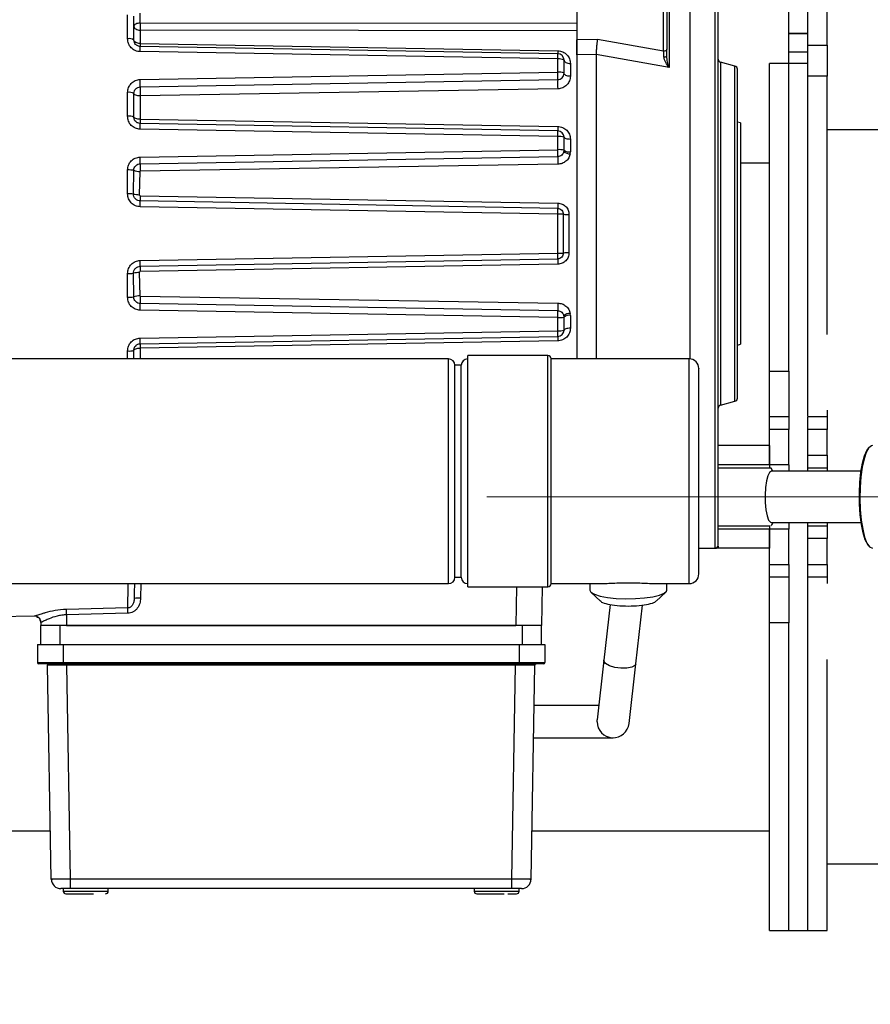
# Model space of a CAD drawing. Units: millimetres. Extents: x 5 to 415, y 0 to 297.
# Drawn here: x 159 to 164, y 180 to 186 of the extents above; entities that cross this region are included whole.
import ezdxf

# ---------------------------------------------------------------- set-up
doc = ezdxf.new("R2010")
doc.units = ezdxf.units.MM
doc.linetypes.add('CENTERX2', pattern=[20.32, 12.7, -2.54, 2.54, -2.54])
doc.layers.add('FORMAT', color=7, linetype='Continuous')
doc.styles.add('SLDTEXTSTYLE0', font='TXT', dxfattribs={"width": 0.75})
doc.dimstyles.new('SLDDIMSTYLE2', dxfattribs={"dimtxt": 2.116667, "dimasz": 3.302, "dimexe": 0, "dimexo": 0.0625, "dimgap": 0.529167, "dimtad": 1, "dimdec": 0, "dimlfac": 25, "dimrnd": 1e-09, "dimzin": 12, "dimdsep": 46, "dimtxsty": 'SLDTEXTSTYLE0', "dimsah": 1, "dimcen": 0.09, "dimadec": 0, "dimazin": 3, "dimtfac": 1, "dimtdec": 0, "dimtofl": 0, "dimtmove": 0, "dimatfit": 3, "dimfxl": 0, "dimfrac": 2, "dimtolj": 1, "dimtzin": 12, "dimarcsym": 0})
doc.dimstyles.new('SLDDIMSTYLE4', dxfattribs={"dimtxt": 2.116667, "dimasz": 3.302, "dimexe": 0, "dimexo": 0.0625, "dimgap": 0.529167, "dimtad": 1, "dimlfac": 25, "dimrnd": 1e-09, "dimzin": 12, "dimdsep": 46, "dimtxsty": 'SLDTEXTSTYLE0', "dimsah": 1, "dimcen": 0.09, "dimadec": 0, "dimazin": 3, "dimtfac": 1, "dimtofl": 0, "dimtmove": 0, "dimatfit": 3, "dimfxl": 0, "dimfrac": 2, "dimtolj": 1, "dimtzin": 12, "dimarcsym": 0})

# ---------------------------------------------------------------- blocks, each defined once
blk = doc.blocks.new('_D_7')
at = {"layer": 'FORMAT', "color": 7}
for p, q in [((163.9151, 179.4445), (163.9151, 160.4901)), ((122.5791, 177.9993), (122.5791, 160.4901)), ((122.5791, 161.4901), (163.9151, 161.4901))]:
    blk.add_line(p, q, dxfattribs=at)
for points in [[(122.5791, 161.4901), (125.8811, 160.9821), (125.8811, 161.9981)], [(163.9151, 161.4901), (160.6131, 161.9981), (160.6131, 160.9821)]]:
    blk.add_solid(points, dxfattribs=at)
at = {"layer": 'FORMAT', "color": 7, "insert": (136.607, 164.2186), "char_height": 2.11667, "attachment_point": 1, "style": 'SLDTEXTSTYLE0'}
blk.add_mtext('1033', dxfattribs=at)
blk = doc.blocks.new('_D_8')
at = {"layer": 'FORMAT', "color": 7}
for p, q in [((184.8751, 191.0765), (184.8751, 153.886)), ((122.5551, 177.9993), (122.5551, 153.886)), ((122.5551, 154.886), (184.8751, 154.886))]:
    blk.add_line(p, q, dxfattribs=at)
for points in [[(122.5551, 154.886), (125.8571, 154.378), (125.8571, 155.394)], [(184.8751, 154.886), (181.5731, 155.394), (181.5731, 154.378)]]:
    blk.add_solid(points, dxfattribs=at)
at = {"layer": 'FORMAT', "color": 7, "insert": (137.5863, 157.6145), "char_height": 2.11667, "attachment_point": 1, "style": 'SLDTEXTSTYLE0'}
blk.add_mtext('1558', dxfattribs=at)
blk = doc.blocks.new('_D_10')
at = {"layer": 'FORMAT', "color": 7}
for p, q in [((170.9151, 183.1445), (195.8751, 183.1445)), ((194.8751, 174.0965), (194.8751, 183.1445)), ((156.7751, 174.0965), (195.8751, 174.0965))]:
    blk.add_line(p, q, dxfattribs=at)
for points in [[(194.8751, 183.1445), (194.3671, 179.8425), (195.3831, 179.8425)], [(194.8751, 174.0965), (195.3831, 177.3985), (194.3671, 177.3985)]]:
    blk.add_solid(points, dxfattribs=at)
at = {"layer": 'FORMAT', "color": 7, "insert": (192.1466, 175.7579), "char_height": 2.11667, "attachment_point": 1, "rotation": 90, "style": 'SLDTEXTSTYLE0'}
blk.add_mtext('226', dxfattribs=at)

msp = doc.modelspace()

# ---------------------------------------------------------------- linework, layer by layer
at = {"color": 8, "linetype": 'Continuous', "lineweight": 25}
for p, q in [((163.33511, 186.74452), (163.33511, 184.78452)), ((163.05044, 186.20016), (163.05044, 185.81924)), ((163.36993, 185.8527), (163.36993, 184.78452)), ((163.46029, 183.74055), (163.46029, 185.82849)), ((163.33511, 184.78452), (163.33511, 182.82452)), ((163.36993, 184.78452), (163.36993, 183.71634)), ((159.75441, 184.07181), (159.75441, 184.00452)), ((159.67581, 184.00452), (159.67581, 184.05354)), ((161.67511, 182.60452), (161.67511, 184.00452)), ((162.29511, 182.58452), (162.29511, 184.02452)), ((163.17511, 182.60452), (163.17511, 184.00452)), ((163.35511, 182.83752), (163.35511, 182.82452)), ((159.75842, 182.60452), (159.75684, 182.51427)), ((162.09947, 182.58452), (162.09528, 182.34452)), ((162.64362, 182.12254), (162.64347, 182.12678)), ((159.27511, 180.68852), (159.46872, 180.68852)), ((159.46872, 180.68852), (159.55511, 180.68852)), ((161.83511, 180.68852), (162.02872, 180.68852)), ((162.02872, 180.68852), (162.11511, 180.68852))]:
    msp.add_line(p, q, dxfattribs=at)
at = {"color": 7, "linetype": 'Continuous', "lineweight": 25}
for p, q in [((163.91511, 185.95877), (163.91511, 186.46452)), ((164.03511, 185.95877), (164.03511, 186.46452)), ((163.79511, 186.03137), (163.79511, 186.45262)), ((159.67581, 185.99874), (159.67581, 186.14756)), ((159.75441, 186.09616), (159.75441, 186.15843)), ((162.47511, 186.17295), (162.47511, 185.9918)), ((163.01546, 185.92041), (163.01546, 186.17335)), ((163.03511, 186.18621), (163.03511, 185.93326)), ((163.17831, 186.20016), (163.17831, 184.00443)), ((159.71511, 185.99061), (159.71511, 186.13843)), ((162.47511, 186.09272), (159.75441, 186.09616)), ((159.75441, 186.05237), (159.75441, 185.96839)), ((162.47511, 186.04846), (159.75441, 186.05237)), ((163.91511, 186.03137), (163.79511, 186.03137)), ((163.79511, 186.03137), (163.79511, 186.03133)), ((163.79511, 186.03133), (163.91511, 186.03133)), ((163.79511, 185.9167), (163.79511, 186.03133)), ((159.75441, 185.96839), (162.35581, 185.92336)), ((162.60318, 185.9938), (162.47511, 185.9918)), ((162.47511, 185.89795), (162.47511, 185.9918)), ((163.01546, 185.92041), (162.60318, 185.9938)), ((162.35581, 185.90521), (159.75441, 185.95061)), ((162.35581, 185.87256), (159.75441, 185.91821)), ((163.79511, 185.9167), (163.91511, 185.9167)), ((163.79511, 185.84452), (163.79511, 185.9167)), ((163.91511, 185.95877), (164.03511, 185.95877)), ((163.91511, 185.84452), (163.91511, 185.95877)), ((164.03511, 185.95877), (164.03511, 185.76468)), ((162.35581, 185.79062), (162.35581, 185.87256)), ((162.39511, 185.78383), (162.39511, 185.86521)), ((162.43441, 185.84486), (162.43441, 185.76501)), ((162.59511, 185.89975), (162.47511, 185.89795)), ((162.47511, 185.89795), (162.47511, 184.00452)), ((162.59511, 185.89944), (162.59511, 185.89975)), ((162.59511, 185.89944), (162.59511, 184.00452)), ((163.05044, 185.81924), (162.59511, 185.89944)), ((163.46029, 185.82849), (163.36993, 185.8527)), ((163.79511, 185.84452), (163.67511, 185.84452)), ((163.67511, 183.92839), (163.67511, 185.84452)), ((163.91511, 185.84452), (163.79511, 185.84452)), ((163.79511, 185.82959), (163.79511, 185.84452)), ((163.79511, 183.92839), (163.79511, 185.84452)), ((163.91511, 185.82959), (163.91511, 185.84452)), ((159.75441, 185.74485), (162.35581, 185.79062)), ((163.79511, 183.92839), (163.79511, 185.82959)), ((163.91511, 183.64452), (163.91511, 185.82959)), ((159.75441, 185.69843), (162.35581, 185.74383)), ((164.03511, 185.76468), (163.91511, 185.76468)), ((164.03511, 184.15621), (164.03511, 185.76468)), ((159.67581, 185.5155), (159.67581, 185.66432)), ((159.71511, 185.51061), (159.71511, 185.65843)), ((162.35581, 185.68654), (159.75441, 185.64233)), ((159.75441, 185.64233), (159.75441, 185.49723)), ((159.75441, 185.49723), (162.35581, 185.45239)), ((163.49511, 185.4738), (163.47511, 185.47916)), ((163.49511, 185.4738), (163.49511, 184.09524)), ((162.35581, 185.42521), (159.75441, 185.47061)), ((162.35581, 185.38929), (159.75441, 185.43498)), ((167.79511, 185.43052), (164.03511, 185.43052)), ((162.35581, 185.30736), (162.35581, 185.38929)), ((162.39511, 185.30383), (162.39511, 185.38521)), ((162.43441, 185.3739), (162.43441, 185.29405)), ((159.75441, 185.26162), (162.35581, 185.30736)), ((162.43332, 185.28111), (162.43441, 185.29405)), ((159.75459, 185.21996), (162.35595, 185.26467)), ((159.67581, 185.03227), (159.67581, 185.18109)), ((159.71233, 185.03122), (159.71439, 185.17894)), ((159.75297, 185.17216), (159.74885, 185.02727)), ((162.35609, 185.21722), (159.75477, 185.17419)), ((163.67511, 185.22452), (163.49511, 185.22452)), ((162.35602, 184.94188), (159.75461, 184.98798)), ((159.75481, 185.02091), (162.35624, 184.97489)), ((162.35581, 184.90603), (159.75441, 184.95174)), ((162.35581, 184.66301), (162.35581, 184.90603)), ((162.3908, 184.66346), (162.3908, 184.90558)), ((162.42579, 184.90367), (162.42579, 184.66537)), ((159.75441, 184.6173), (162.35581, 184.66301)), ((159.75461, 184.58106), (162.35602, 184.62717)), ((162.35624, 184.59415), (159.75481, 184.54813)), ((159.67581, 184.38795), (159.67581, 184.53677)), ((159.71439, 184.39011), (159.71233, 184.53782)), ((159.74885, 184.54177), (159.75297, 184.39688)), ((159.75477, 184.39485), (162.35609, 184.35182)), ((162.35581, 184.26168), (159.75441, 184.30742)), ((162.35595, 184.30437), (159.75459, 184.34908)), ((162.35581, 184.17975), (162.35581, 184.26168)), ((162.39511, 184.18383), (162.39511, 184.26521)), ((162.43441, 184.27499), (162.43332, 184.28794)), ((162.43441, 184.27499), (162.43441, 184.19514)), ((159.75441, 184.13406), (162.35581, 184.17975)), ((159.75441, 184.09843), (162.35581, 184.14383)), ((162.35581, 184.11665), (159.75441, 184.07181)), ((163.47511, 184.08988), (163.49511, 184.09524)), ((161.67511, 184.00452), (158.21511, 184.00452)), ((159.71511, 184.00452), (159.71511, 184.05843)), ((162.29511, 184.02452), (161.79511, 184.02452)), ((161.79511, 182.58452), (161.79511, 184.02452)), ((163.17511, 184.00452), (162.31511, 184.00452)), ((162.31511, 182.60452), (162.31511, 184.00452)), ((161.75511, 183.96452), (161.71511, 183.96452)), ((161.71511, 182.64452), (161.71511, 183.96452)), ((161.75511, 182.64452), (161.75511, 183.96452)), ((163.67511, 183.92839), (163.79511, 183.92839)), ((163.67511, 183.64452), (163.67511, 183.92839)), ((163.79511, 183.92839), (163.79511, 183.64452)), ((163.36993, 183.71634), (163.46029, 183.74055)), ((163.67511, 183.64452), (163.79511, 183.64452)), ((163.67511, 183.56452), (163.67511, 183.64452)), ((163.79511, 183.64452), (163.79511, 183.56452)), ((163.91511, 183.64452), (164.03511, 183.64452)), ((163.91511, 183.56452), (163.91511, 183.64206)), ((164.03511, 183.6842), (164.03511, 183.64452)), ((164.03511, 183.64452), (164.03511, 183.56452)), ((163.79511, 183.56452), (163.67511, 183.56452)), ((163.67511, 183.34452), (163.67511, 183.56452)), ((163.79511, 183.34452), (163.79511, 183.56452)), ((164.03511, 183.56452), (163.91511, 183.56452)), ((163.91511, 183.40452), (163.91511, 183.56452)), ((164.03511, 183.40452), (164.03511, 183.56452)), ((163.67511, 183.46452), (163.35511, 183.46452)), ((163.67511, 183.46452), (163.67511, 183.34452)), ((164.28242, 183.43411), (164.29368, 183.44989)), ((164.2973, 183.45376), (164.29368, 183.44989)), ((163.91511, 183.40452), (164.03511, 183.40452)), ((163.91511, 183.34954), (163.91511, 183.40452)), ((164.03511, 183.40452), (164.03511, 183.32452)), ((163.67511, 183.34452), (163.35511, 183.34452)), ((163.79511, 183.34452), (163.67511, 183.34452)), ((163.67511, 183.34452), (163.67511, 183.32567)), ((163.79511, 183.34452), (163.79511, 183.30452)), ((163.91511, 183.30452), (163.91511, 183.34954)), ((163.69689, 183.30452), (163.68539, 183.32451)), ((164.24605, 183.30452), (163.68744, 183.30452)), ((164.03511, 183.32452), (163.91511, 183.32452)), ((164.03511, 183.32452), (164.03511, 183.30452)), ((163.67511, 182.96215), (163.67511, 182.94452)), ((163.68744, 182.98452), (164.24605, 182.98452)), ((163.79511, 182.98452), (163.79511, 182.94452)), ((163.91511, 182.9395), (163.91511, 182.98452)), ((163.91511, 182.96452), (164.03511, 182.96452)), ((164.03511, 182.98452), (164.03511, 182.96452)), ((164.03511, 182.96452), (164.03511, 182.88452)), ((163.67511, 182.94452), (163.35511, 182.94452)), ((163.67511, 182.94452), (163.67511, 182.82452)), ((163.79511, 182.94452), (163.67511, 182.94452)), ((163.67511, 182.72452), (163.67511, 182.94452)), ((163.79511, 182.72452), (163.79511, 182.94452)), ((163.91511, 182.88452), (163.91511, 182.9395)), ((164.03511, 182.88452), (163.91511, 182.88452)), ((163.91511, 182.72452), (163.91511, 182.88452)), ((164.03511, 182.72452), (164.03511, 182.88452)), ((164.29368, 182.83915), (164.2973, 182.83528)), ((163.23511, 182.82452), (163.33511, 182.82452)), ((163.35511, 182.82452), (163.33511, 182.82452)), ((163.67511, 182.82452), (163.35511, 182.82452)), ((163.67511, 182.72452), (163.79511, 182.72452)), ((163.67511, 182.64452), (163.67511, 182.72452)), ((163.79511, 182.72452), (163.79511, 182.64452)), ((163.91511, 182.72452), (164.03511, 182.72452)), ((163.91511, 182.64698), (163.91511, 182.72452)), ((164.03511, 182.72452), (164.03511, 182.64452)), ((158.21511, 182.60452), (161.67511, 182.60452)), ((161.71511, 182.64452), (161.75511, 182.64452)), ((162.31511, 182.60452), (162.61769, 182.60452)), ((162.55511, 182.60452), (162.55511, 182.56381)), ((162.97685, 182.60452), (163.17511, 182.60452)), ((163.03511, 182.56381), (163.03511, 182.60452)), ((163.79511, 182.64452), (163.67511, 182.64452)), ((163.67511, 182.36065), (163.67511, 182.64452)), ((163.79511, 182.64452), (163.79511, 182.36065)), ((163.91511, 180.44452), (163.91511, 182.64453)), ((164.03511, 182.64452), (163.91511, 182.64452)), ((164.03511, 182.64452), (164.03511, 182.60484)), ((161.79511, 182.58452), (162.29511, 182.58452)), ((162.2593, 182.58452), (162.25511, 182.34452)), ((162.56153, 182.55147), (162.62155, 182.49453)), ((162.96867, 182.49453), (163.02869, 182.55147)), ((162.68235, 182.47467), (162.64347, 182.12678)), ((162.84223, 182.10457), (162.88318, 182.47097)), ((159.67727, 182.45289), (159.29427, 182.4439)), ((159.67811, 182.41977), (159.29511, 182.41055)), ((159.29511, 182.41055), (159.29511, 182.34452)), ((159.09521, 182.40198), (158.15511, 182.38557)), ((159.13511, 182.36197), (159.13575, 182.36223)), ((159.13511, 182.36197), (159.13511, 182.34452)), ((159.13511, 182.22452), (159.13511, 182.34452)), ((159.25511, 182.34452), (159.13511, 182.34452)), ((159.25511, 182.22452), (159.25511, 182.34452)), ((162.13511, 182.34452), (159.25511, 182.34452)), ((159.29511, 182.34452), (162.09528, 182.34452)), ((162.13511, 182.34452), (162.13511, 182.22452)), ((162.25511, 182.34452), (162.13511, 182.34452)), ((162.25511, 182.22452), (162.25511, 182.34452)), ((163.79511, 182.36065), (163.67511, 182.36065)), ((163.67511, 180.44452), (163.67511, 182.36065)), ((163.79511, 180.44452), (163.79511, 182.36065)), ((159.11511, 182.22452), (159.11511, 182.11252)), ((159.11511, 182.22452), (159.27511, 182.22452)), ((159.27511, 182.22452), (159.27511, 182.11252)), ((159.27511, 182.22452), (162.11511, 182.22452)), ((162.11511, 182.22452), (162.11511, 182.11252)), ((162.11511, 182.22452), (162.27511, 182.22452)), ((162.27511, 182.22452), (162.27511, 182.11252)), ((159.11511, 182.11252), (159.27511, 182.11252)), ((159.27511, 182.10452), (159.27511, 182.11252)), ((159.27511, 182.11252), (162.11511, 182.11252)), ((162.11511, 182.10452), (159.27511, 182.10452)), ((159.29732, 182.09666), (159.29732, 182.10452)), ((162.0929, 182.10452), (162.0929, 182.09666)), ((162.11511, 182.11252), (162.27511, 182.11252)), ((162.11511, 182.10452), (162.11511, 182.11252)), ((162.64347, 182.12678), (162.60199, 181.75563)), ((162.80076, 181.73341), (162.84223, 182.10457)), ((164.03511, 180.44452), (164.03511, 182.13284)), ((159.20061, 180.76347), (159.17734, 182.09666)), ((162.0929, 182.09666), (159.29732, 182.09666)), ((159.3206, 180.76347), (159.29732, 182.09666)), ((162.06963, 180.76347), (162.0929, 182.09666)), ((162.18961, 180.76347), (162.21288, 182.09666)), ((162.61193, 181.84452), (162.20848, 181.84452)), ((162.60137, 181.74452), (162.60199, 181.75563)), ((162.20499, 181.64452), (162.70137, 181.64452)), ((157.60778, 181.06452), (159.19536, 181.06452)), ((162.19486, 181.06452), (163.67511, 181.06452)), ((164.03511, 180.85852), (167.79511, 180.85852)), ((159.20492, 180.76332), (159.20061, 180.76347)), ((159.20298, 180.76329), (159.20179, 180.75268)), ((162.06963, 180.76347), (159.3206, 180.76347)), ((159.3206, 180.70452), (159.3206, 180.76347)), ((162.06963, 180.70452), (162.06963, 180.76347)), ((162.18844, 180.75268), (162.18724, 180.76329)), ((159.27511, 180.70452), (159.27511, 180.68852)), ((162.06963, 180.70452), (159.3206, 180.70452)), ((159.55511, 180.68852), (159.55511, 180.70452)), ((161.83511, 180.70452), (161.83511, 180.68852)), ((162.11511, 180.68852), (162.11511, 180.70452)), ((163.67511, 180.44452), (163.79511, 180.44452)), ((163.79511, 180.44452), (163.91511, 180.44452)), ((163.91511, 180.44452), (164.03511, 180.44452))]:
    msp.add_line(p, q, dxfattribs=at)
at = {"color": 7, "linetype": 'Continuous', "lineweight": 25, "flags": 128}
for points in [[(159.75441, 186.09616), (159.74671, 186.09572), (159.73932, 186.09454), (159.73253, 186.09267), (159.72658, 186.09018), (159.72171, 186.08717), (159.71809, 186.08374), (159.71586, 186.08002), (159.71511, 186.07616)], [(159.71511, 186.07616), (159.71586, 186.07157), (159.71809, 186.06715), (159.72171, 186.06307), (159.72658, 186.05948), (159.73253, 186.05652), (159.73932, 186.05429), (159.74671, 186.05289), (159.75441, 186.05237)], [(159.75441, 185.96839), (159.74671, 185.96888), (159.73932, 185.97019), (159.73253, 185.97226), (159.72658, 185.97503), (159.72171, 185.97838), (159.71809, 185.98219), (159.71586, 185.98632), (159.71511, 185.99061)], [(163.03511, 185.93326), (163.03474, 185.93078), (163.03362, 185.92839), (163.03181, 185.92619), (163.02938, 185.92425), (163.0264, 185.92265), (163.02301, 185.92145), (163.01931, 185.92069), (163.01546, 185.92041)], [(162.39511, 185.86521), (162.39586, 185.86129), (162.39809, 185.85751), (162.40171, 185.85402), (162.40658, 185.85095), (162.41253, 185.84841), (162.41932, 185.84651), (162.42671, 185.84531), (162.43441, 185.84486)], [(162.43441, 185.76501), (162.42671, 185.76543), (162.41932, 185.76654), (162.41253, 185.76829), (162.40658, 185.77064), (162.40171, 185.77347), (162.39809, 185.7767), (162.39586, 185.7802), (162.39511, 185.78383)], [(159.75441, 185.64233), (159.74671, 185.64269), (159.73932, 185.64364), (159.73253, 185.64514), (159.72658, 185.64715), (159.72171, 185.64957), (159.71809, 185.65233), (159.71586, 185.65533), (159.71511, 185.65843)], [(159.75441, 185.49723), (159.74671, 185.49753), (159.73932, 185.49831), (159.73253, 185.49956), (159.72658, 185.50123), (159.72171, 185.50325), (159.71809, 185.50554), (159.71586, 185.50803), (159.71511, 185.51061)], [(162.39511, 185.38521), (162.39586, 185.38303), (162.39809, 185.38093), (162.40171, 185.37899), (162.40658, 185.37728), (162.41253, 185.37587), (162.41932, 185.37482), (162.42671, 185.37415), (162.43441, 185.3739)], [(162.43441, 184.19514), (162.42671, 184.19489), (162.41932, 184.19422), (162.41253, 184.19317), (162.40658, 184.19176), (162.40171, 184.19005), (162.39809, 184.18811), (162.39586, 184.18601), (162.39511, 184.18383)], [(159.71511, 184.05843), (159.71586, 184.06101), (159.71809, 184.0635), (159.72171, 184.06579), (159.72658, 184.06781), (159.73253, 184.06948), (159.73932, 184.07073), (159.74671, 184.07151), (159.75441, 184.07181)], [(164.31779, 183.46452), (164.31089, 183.46332), (164.29398, 183.4499), (164.27818, 183.4222), (164.26424, 183.38153), (164.2528, 183.32976), (164.24441, 183.26934), (164.23944, 183.20308), (164.23813, 183.13408), (164.24056, 183.06557), (164.24659, 183.00075), (164.25595, 182.94266), (164.26821, 182.894), (164.28278, 182.85706), (164.29899, 182.83356), (164.31608, 182.82459), (164.31779, 182.82452)], [(164.29368, 182.83915), (164.28719, 182.8473), (164.2719, 182.87733), (164.25858, 182.91984), (164.24784, 182.97286), (164.24019, 183.03391), (164.236, 183.10013), (164.23544, 183.16842), (164.23855, 183.2356), (164.24519, 183.29852), (164.25505, 183.35424), (164.26765, 183.40015), (164.28242, 183.43411)], [(163.68744, 183.30452), (163.67569, 183.29741), (163.66499, 183.27672), (163.65628, 183.24428), (163.65034, 183.20297), (163.6477, 183.15648), (163.64859, 183.10892), (163.65293, 183.06452), (163.66033, 183.02723), (163.67015, 183.00037), (163.6815, 182.98631), (163.68744, 182.98452)], [(162.55511, 182.56381), (162.56265, 182.55045), (162.5848, 182.53792), (162.62016, 182.52703), (162.66651, 182.51845), (162.72095, 182.51271), (162.78004, 182.51019), (162.84008, 182.51103), (162.8973, 182.5152), (162.94809, 182.52241), (162.98928, 182.53223), (163.01826, 182.54403), (163.03322, 182.55707), (163.03511, 182.56381)], [(159.17683, 182.09934), (159.17717, 182.0982), (159.17734, 182.09666)], [(162.21791, 182.10395), (162.21933, 182.10437), (162.22088, 182.10452)]]:
    msp.add_lwpolyline(points, dxfattribs=at)
at = {"color": 8, "linetype": 'Continuous', "lineweight": 25, "flags": 128}
msp.add_lwpolyline([(162.84223, 182.10457), (162.83716, 182.09458), (162.81788, 182.08358), (162.78717, 182.07745), (162.74972, 182.07715), (162.71122, 182.08271), (162.67754, 182.09329), (162.6538, 182.10728), (162.64362, 182.12254)], dxfattribs=at)
at = {"color": 7, "linetype": 'Continuous', "lineweight": 25}
for centre, radius, start, end in [((159.68509, 185.94456), 0.05497, 56.900751, 99.721856), ((159.23378, 185.93441), 0.52088, 358.217731, 1.782269), ((162.70273, 185.91428), 0.34704, 178.501434, 181.498566), ((162.35511, 185.86521), 0.04, 0, 89), ((162.36517, 185.81382), 0.05948, 59.776794, 99.05606), ((163.02122, 185.90743), 0.02132, 260.135835, 310.638516), ((163.37511, 185.87202), 0.02, 180, 255), ((162.36522, 185.72797), 0.06335, 61.850364, 98.544393), ((162.35511, 185.78383), 0.04, 271, 0), ((163.45511, 185.80917), 0.02, 0, 75), ((159.1614, 185.72164), 0.59346, 357.758325, 2.241675), ((162.92322, 185.71519), 0.56813, 177.109726, 182.890274), ((159.6853, 185.59358), 0.07138, 65.311421, 97.637672), ((159.68537, 185.43201), 0.08404, 69.270848, 96.530091), ((159.20777, 185.4528), 0.54693, 358.133013, 1.866987), ((162.82372, 185.4388), 0.46811, 178.336094, 181.663906), ((162.35511, 185.38521), 0.04, 0, 89), ((162.36541, 185.29052), 0.09924, 72.587373, 95.553923), ((162.36544, 185.19401), 0.11376, 74.881687, 94.857035), ((162.35511, 185.30383), 0.04, 350.508437, 0), ((162.43192, 185.33238), 0.05129, 223.252755, 271.560454), ((162.42532, 185.34138), 0.0482, 231.183085, 280.871923), ((158.78973, 185.23661), 0.965, 359.011653, 1.484986), ((163.20553, 185.24346), 0.84985, 178.569813, 181.769514), ((159.68294, 184.96218), 0.21903, 81.745197, 91.866095), ((159.74795, 185.25682), 0.08481, 246.689233, 273.393744), ((160.70279, 185.20082), 0.94839, 178.843187, 181.608762), ((159.6807, 184.56739), 0.4649, 86.09933, 90.603326), ((159.74894, 185.19899), 0.17172, 257.68945, 269.96933), ((158.64739, 184.97585), 1.10728, 358.752408, 0.627986), ((160.87122, 184.9978), 1.11665, 178.814184, 180.503789), ((163.5478, 184.95062), 1.19181, 178.833405, 180.420504), ((162.35969, 183.84626), 1.05978, 88.317771, 90.209687), ((162.42903, 185.28326), 0.37961, 264.220127, 269.511003), ((158.64739, 184.59319), 1.10728, 359.372014, 1.247592), ((162.35969, 185.72278), 1.05978, 269.790313, 271.682229), ((163.5478, 184.61842), 1.19181, 179.579496, 181.166595), ((162.42903, 184.28578), 0.37961, 90.488997, 95.779873), ((160.87122, 184.57124), 1.11665, 179.496211, 181.185816), ((159.6807, 185.00165), 0.4649, 269.396674, 273.90067), ((159.74894, 184.37005), 0.17172, 90.03067, 102.31055), ((159.68294, 184.60686), 0.21903, 268.133905, 278.254803), ((159.74795, 184.31222), 0.08481, 86.606256, 113.310767), ((160.70279, 184.36822), 0.94839, 178.391238, 181.156813), ((158.78973, 184.33243), 0.965, 358.515014, 0.988347), ((163.20553, 184.32558), 0.84985, 178.230486, 181.430187), ((162.36544, 184.37503), 0.11376, 265.142965, 285.118313), ((162.43192, 184.23666), 0.05129, 88.439546, 136.747245), ((162.35511, 184.26521), 0.04, 0, 9.491563), ((162.42532, 184.22766), 0.0482, 79.128077, 128.816915), ((159.20777, 184.11625), 0.54693, 358.133013, 1.866987), ((162.82372, 184.13024), 0.46811, 178.336094, 181.663906), ((162.36541, 184.27852), 0.09924, 264.446077, 287.412627), ((162.35511, 184.18383), 0.04, 271, 0), ((159.68537, 184.13703), 0.08404, 263.469909, 290.729152), ((161.67511, 183.96452), 0.04, 0, 90), ((161.79511, 183.96452), 0.04, 90, 180), ((162.29511, 184.00452), 0.02, 0, 90), ((163.17511, 183.94452), 0.06, 0, 90), ((163.45511, 183.75987), 0.02, 285, 0), ((163.37511, 183.69702), 0.02, 105, 180), ((163.33511, 182.84452), 0.02, 270, 0), ((163.17511, 182.66452), 0.06, 270, 0), ((161.67511, 182.64452), 0.04, 270, 0), ((161.79511, 182.64452), 0.04, 180, 270), ((162.29511, 182.60452), 0.02, 270, 360), ((159.74438, 182.36923), 0.14558, 85.0883, 100.900758), ((147.28154, 182.12576), 12.01695, 1.357956, 1.517045), ((147.57605, 182.12983), 12.10553, 1.372406, 1.529241), ((159.09511, 182.36197), 0.04, 0, 91), ((159.09582, 182.36206), 0.03992, 0.24838, 90.884468), ((159.12311, 182.11252), 0.008, 180, 270), ((162.22088, 182.09652), 0.008, 156.651884, 179), ((162.26711, 182.11252), 0.008, 270, 0), ((162.70137, 181.74452), 0.1, 180, 353.623428), ((159.2606, 180.76452), 0.06, 181, 270), ((162.12962, 180.76452), 0.06, 270, 359), ((159.29111, 180.68852), 0.016, 180, 270), ((159.53911, 180.68852), 0.016, 270, 360), ((161.85111, 180.68852), 0.016, 180, 270), ((162.09911, 180.68852), 0.016, 270, 0)]:
    msp.add_arc(centre, radius, start, end, dxfattribs=at)
for points, knots in [([(163.35511, 184.78452), (163.35511, 184.86338), (163.35511, 185.02355), (163.35511, 185.26364), (163.35511, 185.48322), (163.35511, 185.67845), (163.35511, 185.8491), (163.35511, 186.00992), (163.35511, 186.15872), (163.35511, 186.29302), (163.35511, 186.41033), (163.35511, 186.51004), (163.35511, 186.599), (163.35511, 186.66951), (163.35511, 186.71609), (163.35511, 186.72174), (163.35511, 186.72452)], [0, 0, 0, 0, 0.0776313, 0.1576637, 0.2399513, 0.3042756, 0.3686069, 0.4342999, 0.5, 0.565693, 0.6313931, 0.6957174, 0.7600486, 0.8423301, 0.9223671, 1, 1, 1, 1]), ([(159.75441, 186.09616), (159.75437, 186.09264), (159.7543, 186.08561), (159.75426, 186.07386), (159.75429, 186.06228), (159.75437, 186.05567), (159.75441, 186.05237)], [0, 0, 0, 0, 0.25, 0.5, 0.75, 1, 1, 1, 1]), ([(159.75441, 185.91821), (159.74917, 185.9186), (159.73871, 185.91938), (159.71875, 185.92609), (159.69703, 185.94123), (159.67924, 185.96789), (159.67695, 185.98845), (159.67581, 185.99874)], [0, 0, 0, 0, 0.1254873, 0.2505867, 0.5000923, 0.7497135, 1, 1, 1, 1]), ([(159.75441, 185.95061), (159.75183, 185.9508), (159.7466, 185.95119), (159.73903, 185.95371), (159.73196, 185.95765), (159.72396, 185.9646), (159.7167, 185.97573), (159.71564, 185.98565), (159.71511, 185.99061)], [0, 0, 0, 0, 0.1208232, 0.2442499, 0.3709501, 0.5015432, 0.7506016, 1, 1, 1, 1]), ([(159.75441, 185.96839), (159.75438, 185.96537), (159.75433, 185.96022), (159.75432, 185.95479), (159.75433, 185.9513), (159.75439, 185.95084), (159.75441, 185.95061)], [0, 0, 0, 0, 0.2925389, 0.4999454, 0.7537742, 1, 1, 1, 1]), ([(162.47511, 185.9918), (162.47511, 185.98434), (162.47511, 185.96941), (162.47511, 185.94227), (162.47511, 185.91749), (162.47511, 185.90374), (162.47511, 185.89795)], [0, 0, 0, 0, 0.2682376, 0.5364739, 0.8047414, 1, 1, 1, 1]), ([(162.60318, 185.9938), (162.6022, 185.98686), (162.60024, 185.97302), (162.59773, 185.94752), (162.59584, 185.92191), (162.59535, 185.90686), (162.59511, 185.89975)], [0, 0, 0, 0, 0.2505349, 0.5003566, 0.7638482, 1, 1, 1, 1]), ([(162.35581, 185.92336), (162.36134, 185.92294), (162.37247, 185.9221), (162.38804, 185.91663), (162.40202, 185.90863), (162.41746, 185.89492), (162.43135, 185.87353), (162.43339, 185.85442), (162.43441, 185.84486)], [0, 0, 0, 0, 0.1243536, 0.2502209, 0.3736948, 0.5009309, 0.7504941, 1, 1, 1, 1]), ([(162.35581, 185.87256), (162.35585, 185.87545), (162.35593, 185.88081), (162.356, 185.88892), (162.35603, 185.8971), (162.35599, 185.90386), (162.35587, 185.90477), (162.35581, 185.90521)], [0, 0, 0, 0, 0.1616387, 0.2990669, 0.5006564, 0.7579734, 1, 1, 1, 1]), ([(163.01757, 185.88642), (163.01724, 185.89256), (163.01657, 185.90488), (163.01583, 185.91522), (163.01546, 185.92041)], [0, 0, 0, 0, 0.4981968, 1, 1, 1, 1]), ([(163.03511, 185.89125), (163.03511, 185.89887), (163.03511, 185.91409), (163.03511, 185.92688), (163.03511, 185.93326)], [0, 0, 0, 0, 0.5007772, 1, 1, 1, 1]), ([(163.05044, 185.81924), (163.04302, 185.82928), (163.03187, 185.84434), (163.02063, 185.86775), (163.01859, 185.8802), (163.01757, 185.88642)], [0, 0, 0, 0, 0.4994996, 0.749742, 1, 1, 1, 1]), ([(163.05044, 185.81924), (163.04669, 185.83051), (163.03921, 185.85301), (163.03647, 185.87852), (163.03511, 185.89125)], [0, 0, 0, 0, 0.50085, 1, 1, 1, 1]), ([(162.35581, 185.74383), (162.35587, 185.74401), (162.35598, 185.74438), (162.35609, 185.74713), (162.35618, 185.7515), (162.3562, 185.75824), (162.35618, 185.76756), (162.35604, 185.77884), (162.35589, 185.7864), (162.35581, 185.79062)], [0, 0, 0, 0, 0.1236143, 0.2502149, 0.3542455, 0.5003878, 0.6751244, 0.8189274, 1, 1, 1, 1]), ([(163.47511, 184.78452), (163.47511, 184.82617), (163.47511, 184.91077), (163.47511, 185.03758), (163.47511, 185.15355), (163.47511, 185.25667), (163.47511, 185.37716), (163.47511, 185.48681), (163.47511, 185.58126), (163.47511, 185.64322), (163.47511, 185.69594), (163.47511, 185.75176), (163.47511, 185.79905), (163.47511, 185.80587), (163.47511, 185.80917)], [0, 0, 0, 0, 0.0776618, 0.1577201, 0.2400413, 0.3043867, 0.3687451, 0.5000117, 0.5657262, 0.6314541, 0.6957995, 0.7601579, 0.8835661, 1, 1, 1, 1]), ([(159.67581, 185.66432), (159.67696, 185.67467), (159.67927, 185.69536), (159.69713, 185.72172), (159.72303, 185.74064), (159.74394, 185.74345), (159.75441, 185.74485)], [0, 0, 0, 0, 0.249798, 0.4996096, 0.7494055, 1, 1, 1, 1]), ([(162.43441, 185.76501), (162.43338, 185.75536), (162.4313, 185.73608), (162.41708, 185.71449), (162.40151, 185.70088), (162.38758, 185.69306), (162.37219, 185.68776), (162.36125, 185.68695), (162.35581, 185.68654)], [0, 0, 0, 0, 0.2495177, 0.4986389, 0.6249402, 0.7488116, 0.8749573, 1, 1, 1, 1]), ([(159.71511, 185.65843), (159.71568, 185.66353), (159.71681, 185.67371), (159.72431, 185.68487), (159.73243, 185.6917), (159.74166, 185.69684), (159.7494, 185.6978), (159.75441, 185.69843)], [0, 0, 0, 0, 0.2502441, 0.4999063, 0.6353823, 0.7638671, 1, 1, 1, 1]), ([(159.75441, 185.69843), (159.75433, 185.69819), (159.75416, 185.69772), (159.75399, 185.69417), (159.75386, 185.68856), (159.75382, 185.68141), (159.75385, 185.67204), (159.75398, 185.66144), (159.75418, 185.65081), (159.75435, 185.64463), (159.75441, 185.64233)], [0, 0, 0, 0, 0.1230854, 0.2500583, 0.3537337, 0.5000605, 0.605243, 0.7500704, 0.9072555, 1, 1, 1, 1]), ([(159.75441, 185.43498), (159.74402, 185.43636), (159.72321, 185.43912), (159.69727, 185.45795), (159.6793, 185.48439), (159.67697, 185.50512), (159.67581, 185.5155)], [0, 0, 0, 0, 0.2496691, 0.4994845, 0.749384, 1, 1, 1, 1]), ([(159.75441, 185.47061), (159.74923, 185.47127), (159.7414, 185.47227), (159.73224, 185.4775), (159.72457, 185.48395), (159.71892, 185.49246), (159.71563, 185.50221), (159.71529, 185.50773), (159.71511, 185.51061)], [0, 0, 0, 0, 0.24676892, 0.37275878, 0.50037444, 0.72819975, 0.85867981, 1, 1, 1, 1]), ([(159.75441, 185.49723), (159.75436, 185.49283), (159.75427, 185.48537), (159.75425, 185.47708), (159.75428, 185.47168), (159.75437, 185.47096), (159.75441, 185.47061)], [0, 0, 0, 0, 0.2947675, 0.4999053, 0.755953, 1, 1, 1, 1]), ([(162.35581, 185.45239), (162.36105, 185.45201), (162.37152, 185.45126), (162.39147, 185.44471), (162.41315, 185.42997), (162.43095, 185.40407), (162.43326, 185.38396), (162.43441, 185.3739)], [0, 0, 0, 0, 0.1254342, 0.2505834, 0.5001167, 0.7497549, 1, 1, 1, 1]), ([(162.35581, 185.38929), (162.35586, 185.39246), (162.35594, 185.39828), (162.35604, 185.40715), (162.35607, 185.41618), (162.35601, 185.4237), (162.35588, 185.42472), (162.35581, 185.42521)], [0, 0, 0, 0, 0.16378993, 0.30196215, 0.50074388, 0.75897322, 1, 1, 1, 1]), ([(162.35595, 185.26467), (162.35601, 185.2661), (162.35614, 185.26904), (162.35616, 185.27853), (162.3561, 185.28852), (162.35598, 185.29793), (162.35587, 185.30401), (162.35581, 185.30736)], [0, 0, 0, 0, 0.2411969, 0.4992538, 0.686675, 0.8276871, 1, 1, 1, 1]), ([(162.39456, 185.29723), (162.39336, 185.29287), (162.39096, 185.28415), (162.38181, 185.27362), (162.36981, 185.26628), (162.36057, 185.26521), (162.35595, 185.26467)], [0, 0, 0, 0, 0.2496738, 0.4997392, 0.7498719, 1, 1, 1, 1]), ([(159.67581, 185.18109), (159.67697, 185.19147), (159.6793, 185.21224), (159.69727, 185.23863), (159.72319, 185.25745), (159.74399, 185.26023), (159.75441, 185.26162)], [0, 0, 0, 0, 0.2497582, 0.4995669, 0.7493931, 1, 1, 1, 1]), ([(162.43332, 185.28111), (162.43088, 185.27247), (162.426, 185.25518), (162.40754, 185.23456), (162.38359, 185.22032), (162.36526, 185.21826), (162.35609, 185.21722)], [0, 0, 0, 0, 0.2497976, 0.4996918, 0.7496298, 1, 1, 1, 1]), ([(159.71439, 185.17894), (159.71439, 185.17911), (159.7144, 185.18066), (159.71474, 185.18594), (159.71738, 185.19611), (159.72556, 185.20831), (159.73889, 185.21786), (159.74947, 185.21928), (159.75459, 185.21996)], [0, 0, 0, 0, 0.00834643, 0.07371289, 0.25074054, 0.5001401, 0.7580206, 1, 1, 1, 1]), ([(159.75297, 185.17216), (159.753, 185.17241), (159.75305, 185.1729), (159.75339, 185.17344), (159.75374, 185.17381), (159.75406, 185.17402), (159.75441, 185.17416), (159.75465, 185.17418), (159.75477, 185.17419)], [0, 0, 0, 0, 0.2491288, 0.4956901, 0.6305099, 0.7555332, 0.8765715, 1, 1, 1, 1]), ([(159.75441, 184.95174), (159.74405, 184.95311), (159.7233, 184.95586), (159.69737, 184.97461), (159.67933, 185.00104), (159.67698, 185.02185), (159.67581, 185.03227)], [0, 0, 0, 0, 0.2496919, 0.4995056, 0.7493848, 1, 1, 1, 1]), ([(159.75461, 184.98798), (159.74955, 184.98859), (159.74157, 184.98956), (159.73167, 184.99489), (159.72452, 185.00073), (159.71884, 185.00797), (159.71366, 185.01797), (159.71285, 185.02604), (159.71233, 185.03122)], [0, 0, 0, 0, 0.2267403, 0.3570961, 0.4995047, 0.6391969, 0.7687587, 1, 1, 1, 1]), ([(159.75481, 185.02091), (159.75439, 185.02094), (159.75358, 185.021), (159.75243, 185.0214), (159.75138, 185.02202), (159.75019, 185.02312), (159.74903, 185.02486), (159.74891, 185.02647), (159.74885, 185.02727)], [0, 0, 0, 0, 0.1278606, 0.250719, 0.3741041, 0.5034775, 0.7527197, 1, 1, 1, 1]), ([(162.35581, 184.90603), (162.35588, 184.91054), (162.356, 184.91814), (162.35608, 184.92897), (162.35611, 184.937), (162.35605, 184.94049), (162.35602, 184.94188)], [0, 0, 0, 0, 0.2969823, 0.5000192, 0.801727, 1, 1, 1, 1]), ([(162.35602, 184.94188), (162.36069, 184.94125), (162.37, 184.93999), (162.38156, 184.93148), (162.38948, 184.91956), (162.39036, 184.91024), (162.3908, 184.90558)], [0, 0, 0, 0, 0.250568, 0.5004214, 0.7502433, 1, 1, 1, 1]), ([(162.35624, 184.97489), (162.36544, 184.97369), (162.38386, 184.97129), (162.40697, 184.95484), (162.42306, 184.93142), (162.42488, 184.91293), (162.42579, 184.90367)], [0, 0, 0, 0, 0.2497718, 0.4995913, 0.7494321, 1, 1, 1, 1]), ([(163.35511, 182.84452), (163.35511, 182.8473), (163.35511, 182.85295), (163.35511, 182.89953), (163.35511, 182.97003), (163.35511, 183.059), (163.35511, 183.1587), (163.35511, 183.27601), (163.35511, 183.41031), (163.35511, 183.55912), (163.35511, 183.71993), (163.35511, 183.89058), (163.35511, 184.08581), (163.35511, 184.3054), (163.35511, 184.54549), (163.35511, 184.70566), (163.35511, 184.78452)], [0, 0, 0, 0, 0.0776266, 0.1576638, 0.2399513, 0.3042757, 0.3686069, 0.4342999, 0.5, 0.565693, 0.6313931, 0.6957174, 0.7600486, 0.8423301, 0.9223718, 1, 1, 1, 1]), ([(163.47511, 183.75987), (163.47511, 183.76134), (163.47511, 183.76432), (163.47511, 183.78892), (163.47511, 183.82615), (163.47511, 183.87316), (163.47511, 183.94351), (163.47511, 184.03259), (163.47511, 184.13729), (163.47511, 184.22223), (163.47511, 184.31237), (163.47511, 184.43553), (163.47511, 184.59331), (163.47511, 184.72203), (163.47511, 184.78452)], [0, 0, 0, 0, 0.077653, 0.1577202, 0.2400414, 0.3043867, 0.3687452, 0.5000117, 0.5657262, 0.6314541, 0.6957995, 0.7601579, 0.8835661, 1, 1, 1, 1]), ([(159.67581, 184.53677), (159.67698, 184.54719), (159.67933, 184.568), (159.69737, 184.59443), (159.7233, 184.61318), (159.74405, 184.61593), (159.75441, 184.6173)], [0, 0, 0, 0, 0.2506152, 0.5004944, 0.7503081, 1, 1, 1, 1]), ([(162.35602, 184.62717), (162.35605, 184.62855), (162.35611, 184.63204), (162.35608, 184.64007), (162.356, 184.6509), (162.35588, 184.6585), (162.35581, 184.66301)], [0, 0, 0, 0, 0.1982795, 0.4999807, 0.7030483, 1, 1, 1, 1]), ([(162.3908, 184.66346), (162.39036, 184.6588), (162.38948, 184.64948), (162.38156, 184.63756), (162.37, 184.62905), (162.36069, 184.62779), (162.35602, 184.62717)], [0, 0, 0, 0, 0.2497567, 0.4995786, 0.749432, 1, 1, 1, 1]), ([(162.42579, 184.66537), (162.42488, 184.65611), (162.42306, 184.63762), (162.40697, 184.6142), (162.38386, 184.59775), (162.36544, 184.59535), (162.35624, 184.59415)], [0, 0, 0, 0, 0.25056792, 0.50040873, 0.75022819, 1, 1, 1, 1]), ([(159.71233, 184.53782), (159.71285, 184.543), (159.71366, 184.55107), (159.71884, 184.56107), (159.72452, 184.56831), (159.73167, 184.57415), (159.74157, 184.57948), (159.74955, 184.58045), (159.75461, 184.58106)], [0, 0, 0, 0, 0.2312316, 0.3607959, 0.5004955, 0.6428949, 0.7732476, 1, 1, 1, 1]), ([(159.74885, 184.54177), (159.74891, 184.54257), (159.74903, 184.54418), (159.75019, 184.54592), (159.75138, 184.54702), (159.75243, 184.54764), (159.75358, 184.54804), (159.75439, 184.5481), (159.75481, 184.54813)], [0, 0, 0, 0, 0.2471657, 0.4965025, 0.6258121, 0.7491722, 0.8720567, 1, 1, 1, 1]), ([(159.75441, 184.30742), (159.74399, 184.30881), (159.72319, 184.31159), (159.69727, 184.33041), (159.6793, 184.3568), (159.67697, 184.37757), (159.67581, 184.38795)], [0, 0, 0, 0, 0.2506069, 0.5004331, 0.7502418, 1, 1, 1, 1]), ([(159.75459, 184.34908), (159.74947, 184.34976), (159.73889, 184.35118), (159.72556, 184.36073), (159.71738, 184.37293), (159.71482, 184.38279), (159.71443, 184.38789), (159.71439, 184.38944), (159.71439, 184.38993), (159.71439, 184.39011)], [0, 0, 0, 0, 0.2419642, 0.4998526, 0.7492485, 0.926323, 0.9765592, 0.9916759, 1, 1, 1, 1]), ([(159.75477, 184.39485), (159.75465, 184.39486), (159.75441, 184.39488), (159.75394, 184.39507), (159.75346, 184.39549), (159.75305, 184.39614), (159.753, 184.39663), (159.75297, 184.39688)], [0, 0, 0, 0, 0.1225046, 0.2433686, 0.5034224, 0.7489004, 1, 1, 1, 1]), ([(162.35609, 184.35182), (162.36526, 184.35079), (162.38359, 184.34872), (162.40754, 184.33448), (162.426, 184.31386), (162.43088, 184.29657), (162.43332, 184.28794)], [0, 0, 0, 0, 0.2503702, 0.5003082, 0.7502024, 1, 1, 1, 1]), ([(162.35581, 184.26168), (162.35587, 184.26503), (162.35598, 184.27111), (162.3561, 184.28052), (162.35616, 184.29051), (162.35614, 184.3), (162.35601, 184.30294), (162.35595, 184.30437)], [0, 0, 0, 0, 0.1723297, 0.3133475, 0.5007462, 0.7588031, 1, 1, 1, 1]), ([(162.35595, 184.30437), (162.36057, 184.30383), (162.36981, 184.30276), (162.38181, 184.29542), (162.39096, 184.28489), (162.39336, 184.27617), (162.39456, 184.27181)], [0, 0, 0, 0, 0.2501281, 0.5002608, 0.7503262, 1, 1, 1, 1]), ([(162.43441, 184.19514), (162.43326, 184.18508), (162.43095, 184.16497), (162.41315, 184.13907), (162.39147, 184.12433), (162.37152, 184.11779), (162.36105, 184.11703), (162.35581, 184.11665)], [0, 0, 0, 0, 0.2502451, 0.4998834, 0.7494168, 0.8745601, 1, 1, 1, 1]), ([(159.67581, 184.05354), (159.67697, 184.06392), (159.6793, 184.08465), (159.69727, 184.11109), (159.72321, 184.12992), (159.74402, 184.13268), (159.75441, 184.13406)], [0, 0, 0, 0, 0.250616, 0.5005155, 0.7503309, 1, 1, 1, 1]), ([(162.35581, 184.14383), (162.35588, 184.14432), (162.35601, 184.14534), (162.35607, 184.15286), (162.35604, 184.16189), (162.35594, 184.17076), (162.35586, 184.17659), (162.35581, 184.17975)], [0, 0, 0, 0, 0.2410268, 0.4992562, 0.6980632, 0.8362291, 1, 1, 1, 1]), ([(159.71511, 184.05843), (159.71529, 184.06131), (159.71563, 184.06683), (159.71892, 184.07658), (159.72457, 184.08509), (159.73224, 184.09154), (159.7414, 184.09677), (159.74923, 184.09777), (159.75441, 184.09843)], [0, 0, 0, 0, 0.1413062, 0.2717817, 0.4996255, 0.6272306, 0.753217, 1, 1, 1, 1]), ([(159.75441, 184.09843), (159.75437, 184.09808), (159.75428, 184.09736), (159.75425, 184.09196), (159.75427, 184.08367), (159.75436, 184.07621), (159.75441, 184.07181)], [0, 0, 0, 0, 0.2440471, 0.5000948, 0.7052004, 1, 1, 1, 1]), ([(163.23511, 182.66659), (163.23511, 182.66718), (163.23511, 182.66856), (163.23511, 182.70068), (163.23511, 182.75815), (163.23511, 182.83947), (163.23511, 182.93791), (163.23511, 183.0465), (163.23511, 183.16045), (163.23511, 183.27932), (163.23511, 183.40324), (163.23511, 183.52834), (163.23511, 183.64669), (163.23511, 183.75067), (163.23511, 183.83413), (163.23511, 183.89469), (163.23511, 183.93059), (163.23511, 183.94646), (163.23511, 183.94309), (163.23511, 183.94246)], [0, 0, 0, 0, 0.0481466, 0.1124614, 0.1781409, 0.2438205, 0.3081353, 0.3698829, 0.4281409, 0.486399, 0.5481466, 0.6124614, 0.6781409, 0.7438205, 0.8081353, 0.8698829, 0.9281409, 0.986399, 1, 1, 1, 1]), ([(163.68542, 183.32452), (163.68591, 183.32452), (163.68992, 183.32452), (163.67562, 183.32452), (163.64003, 183.32452), (163.56569, 183.32452), (163.47152, 183.32452), (163.39627, 183.32452), (163.35861, 183.32452), (163.35511, 183.32452)], [0, 0, 0, 0, 0.01884306, 0.15442124, 0.36053131, 0.56664137, 0.77275144, 0.97886151, 1, 1, 1, 1]), ([(163.35511, 182.96452), (163.37068, 182.96452), (163.42104, 182.96452), (163.50573, 182.96452), (163.59374, 182.96452), (163.65175, 182.96452), (163.66987, 182.96452), (163.67706, 182.96452)], [0, 0, 0, 0, 0.10897688, 0.35257257, 0.59616827, 0.83976396, 1, 1, 1, 1]), ([(163.68481, 182.9637), (163.68879, 182.96899), (163.69371, 182.97552), (163.69663, 182.98309), (163.69719, 182.98452)], [0, 0, 0, 0, 0.8108012, 1, 1, 1, 1]), ([(159.71846, 182.60452), (159.71836, 182.59866), (159.71768, 182.5602), (159.71723, 182.53421), (159.71685, 182.51218)], [0, 0, 0, 0, 0.152401, 1, 1, 1, 1]), ([(162.61769, 182.60538), (162.62558, 182.60518), (162.64433, 182.60471), (162.68648, 182.60716), (162.73593, 182.60912), (162.78918, 182.61019), (162.84252, 182.60952), (162.89355, 182.60751), (162.93863, 182.60555), (162.96689, 182.60405), (162.97683, 182.60452), (162.97685, 182.60452)], [0, 0, 0, 0, 0.0941143, 0.2236174, 0.3530213, 0.4823314, 0.6110776, 0.7401646, 0.8697597, 0.9997693, 1, 1, 1, 1]), ([(159.71685, 182.51218), (159.71632, 182.50486), (159.71531, 182.49089), (159.70884, 182.47445), (159.70089, 182.46399), (159.69389, 182.45809), (159.68593, 182.45394), (159.68013, 182.45324), (159.67727, 182.45289)], [0, 0, 0, 0, 0.2898993, 0.5535045, 0.674656, 0.7883552, 0.8957271, 1, 1, 1, 1]), ([(159.75684, 182.51427), (159.75578, 182.50297), (159.75367, 182.48039), (159.7403, 182.45453), (159.7249, 182.43783), (159.71084, 182.42807), (159.69507, 182.42135), (159.68374, 182.42029), (159.67811, 182.41977)], [0, 0, 0, 0, 0.249738, 0.4992729, 0.6263515, 0.7498586, 0.875665, 1, 1, 1, 1]), ([(162.62319, 182.49623), (162.62461, 182.49409), (162.62948, 182.48673), (162.66554, 182.47615), (162.72418, 182.46712), (162.79511, 182.46399), (162.86604, 182.46712), (162.92468, 182.47615), (162.96075, 182.48673), (162.96561, 182.49409), (162.96703, 182.49623)], [0, 0, 0, 0, 0.0601337, 0.2067558, 0.3533779, 0.5, 0.6466221, 0.7932442, 0.9398663, 1, 1, 1, 1]), ([(159.29427, 182.4439), (159.27024, 182.44211), (159.22218, 182.43852), (159.1731, 182.4258), (159.13872, 182.41549), (159.11746, 182.40857), (159.10101, 182.4031), (159.09714, 182.40235), (159.09521, 182.40198)], [0, 0, 0, 0, 0.2495971, 0.4989239, 0.5866129, 0.7497925, 0.875092, 1, 1, 1, 1]), ([(159.29511, 182.41055), (159.28546, 182.4099), (159.26517, 182.40855), (159.22674, 182.40061), (159.1958, 182.38987), (159.16893, 182.37845), (159.15234, 182.37033), (159.13997, 182.36392), (159.1371, 182.36277), (159.13575, 182.36223)], [0, 0, 0, 0, 0.1184357, 0.24904986, 0.49852711, 0.57989595, 0.74983438, 0.88232319, 1, 1, 1, 1]), ([(159.10931, 182.39936), (159.11298, 182.39753), (159.12038, 182.39385), (159.12738, 182.38684), (159.12951, 182.38188), (159.12999, 182.38075)], [0, 0, 0, 0, 0.4320916, 0.8710283, 1, 1, 1, 1]), ([(159.12999, 182.38075), (159.13134, 182.37825), (159.13449, 182.37243), (159.13489, 182.36579), (159.13512, 182.362)], [0, 0, 0, 0, 0.4290109, 1, 1, 1, 1]), ([(159.27511, 182.10452), (159.25599, 182.10452), (159.22658, 182.10452), (159.19119, 182.10452), (159.16684, 182.10452), (159.14722, 182.10452), (159.12827, 182.10452), (159.12514, 182.10452), (159.12311, 182.10452)], [0, 0, 0, 0, 0.2394568, 0.3683607, 0.5, 0.6316393, 0.7605432, 1, 1, 1, 1]), ([(159.17217, 182.104), (159.17366, 182.10314), (159.17658, 182.10144), (159.17749, 182.09824), (159.17794, 182.09667)], [0, 0, 0, 0, 0.5090471, 1, 1, 1, 1]), ([(162.26711, 182.10452), (162.26508, 182.10452), (162.26196, 182.10452), (162.243, 182.10452), (162.22339, 182.10452), (162.19903, 182.10452), (162.16365, 182.10452), (162.13423, 182.10452), (162.11511, 182.10452)], [0, 0, 0, 0, 0.2394568, 0.3683607, 0.5, 0.6316393, 0.7605432, 1, 1, 1, 1]), ([(162.21228, 182.09667), (162.21273, 182.09824), (162.21364, 182.10144), (162.21656, 182.10314), (162.21805, 182.104)], [0, 0, 0, 0, 0.4909529, 1, 1, 1, 1]), ([(159.29732, 182.09666), (159.28915, 182.09667), (159.27301, 182.09668), (159.24298, 182.0967), (159.21034, 182.09673), (159.18852, 182.0967), (159.17879, 182.09668), (159.17783, 182.09667), (159.17734, 182.09666)], [0, 0, 0, 0, 0.1304152, 0.2574042, 0.5, 0.7425912, 0.8695813, 1, 1, 1, 1]), ([(162.21288, 182.09666), (162.21239, 182.09667), (162.21143, 182.09668), (162.2017, 182.0967), (162.17989, 182.09673), (162.14724, 182.0967), (162.11722, 182.09668), (162.10108, 182.09667), (162.0929, 182.09666)], [0, 0, 0, 0, 0.1304141, 0.2574026, 0.5, 0.7425912, 0.8695813, 1, 1, 1, 1]), ([(162.18961, 180.76347), (162.1878, 180.76335), (162.18419, 180.7631), (162.15645, 180.76298), (162.11679, 180.7631), (162.08535, 180.76335), (162.06963, 180.76347)], [0, 0, 0, 0, 0.2500013, 0.4999985, 0.7499965, 1, 1, 1, 1]), ([(159.3206, 180.70452), (159.31305, 180.70452), (159.30141, 180.70452), (159.28742, 180.70452), (159.27788, 180.70452), (159.27013, 180.70452), (159.26265, 180.70452), (159.26141, 180.70452), (159.2606, 180.70452)], [0, 0, 0, 0, 0.2394572, 0.3696161, 0.4999999, 0.6301556, 0.7605428, 1, 1, 1, 1]), ([(162.12962, 180.70452), (162.12881, 180.70452), (162.12757, 180.70452), (162.1201, 180.70452), (162.11235, 180.70452), (162.1028, 180.70452), (162.08882, 180.70452), (162.07717, 180.70452), (162.06963, 180.70452)], [0, 0, 0, 0, 0.2394572, 0.3696161, 0.4999999, 0.6301556, 0.7605428, 1, 1, 1, 1]), ([(159.29113, 180.67252), (159.29308, 180.67252), (159.29698, 180.67252), (159.32016, 180.67252), (159.3449, 180.67252), (159.36739, 180.67252), (159.39171, 180.67252), (159.42433, 180.67252), (159.44755, 180.67252), (159.46259, 180.67252)], [0, 0, 0, 0, 0.1931859, 0.3863719, 0.491527, 0.596593, 0.7017481, 0.8068141, 1, 1, 1, 1]), ([(161.85113, 180.67252), (161.85308, 180.67252), (161.85698, 180.67252), (161.88016, 180.67252), (161.9049, 180.67252), (161.92739, 180.67252), (161.95171, 180.67252), (161.98433, 180.67252), (162.00755, 180.67252), (162.02259, 180.67252)], [0, 0, 0, 0, 0.1931859, 0.3863719, 0.491527, 0.596593, 0.7017481, 0.8068141, 1, 1, 1, 1]), ([(162.04439, 180.67252), (162.05033, 180.67252), (162.06362, 180.67252), (162.0783, 180.67252), (162.09044, 180.67252), (162.09804, 180.67252), (162.09874, 180.67252), (162.0991, 180.67252)], [0, 0, 0, 0, 0.1677234, 0.3758808, 0.5838618, 0.7920191, 1, 1, 1, 1])]:
    msp.add_open_spline(points, degree=3, knots=knots, dxfattribs=at)
at = {"color": 8, "linetype": 'Continuous', "lineweight": 25}
for points, knots in [([(159.67727, 182.45289), (159.67747, 182.46519), (159.67787, 182.48974), (159.67866, 182.54209), (159.67925, 182.58101), (159.67958, 182.604), (159.67959, 182.60452)], [0, 0, 0, 0, 0.3319446, 0.6622335, 0.9923733, 1, 1, 1, 1]), ([(159.3206, 180.76347), (159.30485, 180.76335), (159.27335, 180.7631), (159.23411, 180.76298), (159.20939, 180.76307), (159.20607, 180.76325), (159.20492, 180.76332)], [0, 0, 0, 0, 0.2834289, 0.5668523, 0.8502758, 1, 1, 1, 1])]:
    msp.add_open_spline(points, degree=3, knots=knots, dxfattribs=at)
at = {"layer": 'FORMAT', "color": 7, "linetype": 'CENTERX2', "lineweight": 18}
msp.add_line((169.91511, 183.14452), (161.91511, 183.14452), dxfattribs=at)

# ---------------------------------------------------------------- dimensions: what is measured, and where the dimension line sits
at = {"layer": 'FORMAT', "color": 7}
for base, p1, p2, angle, dimstyle, picture, middle in [((184.87511, 154.886), (122.55511, 178.99935), (184.87511, 192.07652), 0, 'SLDDIMSTYLE4', '_D_8', (140.7143, 154.886)), ((194.87511, 183.14452), (155.77511, 174.09652), (169.91511, 183.14452), 90, 'SLDDIMSTYLE2', '_D_10', (194.87511, 178.10383)), ((163.91511, 161.49007), (122.57911, 178.99935), (163.91511, 180.44452), 0, 'SLDDIMSTYLE2', '_D_7', (139.735, 161.49007))]:
    dim = msp.add_linear_dim(base=base, p1=p1, p2=p2, angle=angle, dimstyle=dimstyle, dxfattribs=at)
    dim.commit()
    dim.dimension.update_dxf_attribs({"geometry": picture, "text_midpoint": middle, "dimtype": 160})

doc.saveas('drawing.dxf')
